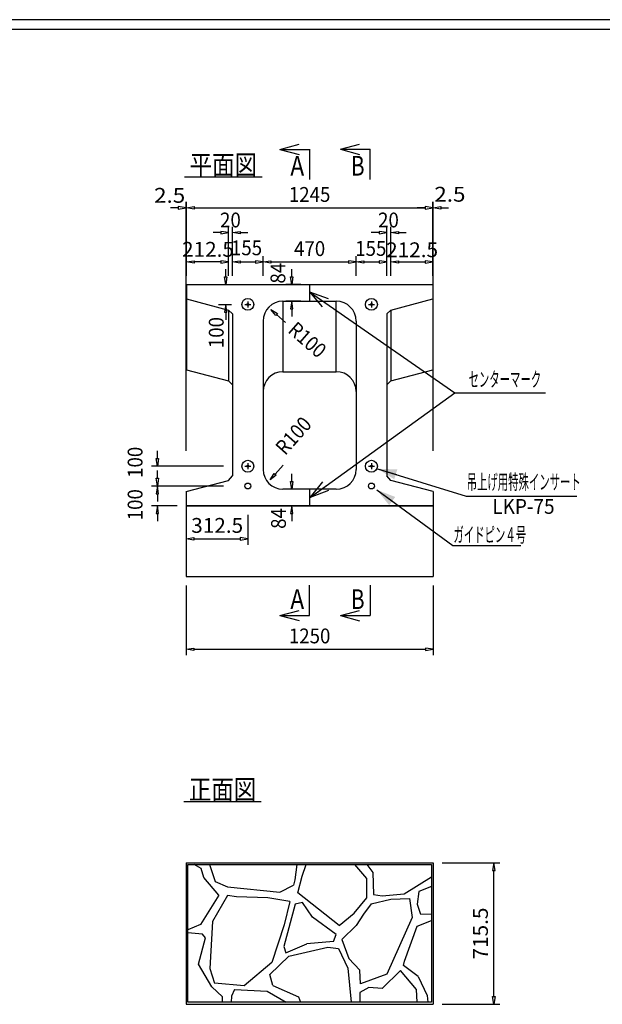
# Model space of a CAD drawing. Extents: x 639 to 916, y 44 to 234.
# Drawn here: x 740 to 799, y 135 to 234 of the extents above; entities that cross this region are included whole.
import ezdxf
from ezdxf.enums import TextEntityAlignment as Align

# ---------------------------------------------------------------- set-up
doc = ezdxf.new("R2010")
doc.units = 0
doc.linetypes.add('極太の実線', pattern=[0])
doc.linetypes.add('細い実線', pattern=[0])
doc.layers.get('0').update_dxf_attribs({"linetype": 'CONTINUOUS'})
doc.layers.add('GR1-1', color=7, linetype='CONTINUOUS')
doc.styles.add('FX_VECTOR', font='MONOTXT.SHX', dxfattribs={"bigfont": 'BIGFONT.SHX'})

# ---------------------------------------------------------------- blocks, each defined once
blk = doc.blocks.new('BLKF021')
at = {"layer": 'GR1-1', "color": 2, "linetype": '細い実線'}
for p, q in [((782.578941, 149.13558), (788.408668, 149.13558)), ((787.808668, 149.13558), (787.678668, 148.35558)), ((787.678668, 148.35558), (787.938668, 148.35558)), ((787.938668, 148.35558), (787.808668, 149.13558)), ((787.808668, 135.604745), (787.808668, 148.35558)), ((787.678668, 135.604745), (787.938668, 135.604745)), ((787.808668, 134.824745), (787.678668, 135.604745)), ((787.938668, 135.604745), (787.808668, 134.824745)), ((782.578941, 134.824745), (788.408668, 134.824745))]:
    blk.add_line(p, q, dxfattribs=at)
at = {"layer": 'GR1-1', "color": 4, "linetype": '細い実線', "style": 'FX_VECTOR', "width": 0.7}
blk.add_text('715.5', height=1.5, rotation=90, dxfattribs=at).set_placement((787.208672, 139.355166), (787.208672, 144.605166), align=Align.FIT)
blk = doc.blocks.new('BLKF046')
at = {"layer": 'GR1-1', "color": 2, "linetype": '細い実線'}
for p, q in [((756.858941, 148.963172), (781.498941, 148.963172)), ((756.858941, 135.026851), (756.858941, 148.963172)), ((781.498941, 148.963172), (781.498941, 135.026851)), ((781.498941, 135.026851), (756.858941, 135.026851))]:
    blk.add_line(p, q, dxfattribs=at)
blk = doc.blocks.new('BLKF088')
at = {"layer": 'GR1-1', "color": 2, "linetype": 'CONTINUOUS'}
for p, q in [((756.678941, 184.319884), (756.678941, 181.287229)), ((762.928941, 184.319884), (762.928941, 181.287229)), ((756.678941, 181.887229), (757.458941, 182.017229)), ((757.458941, 181.757229), (756.678941, 181.887229)), ((757.458941, 182.017229), (757.458941, 181.757229)), ((757.458941, 181.887229), (762.148941, 181.887229)), ((762.148941, 182.017229), (762.148941, 181.757229)), ((762.928941, 181.887229), (762.148941, 182.017229)), ((762.148941, 181.757229), (762.928941, 181.887229))]:
    blk.add_line(p, q, dxfattribs=at)
at = {"layer": 'GR1-1', "color": 4, "linetype": 'CONTINUOUS', "style": 'FX_VECTOR', "width": 0.7}
blk.add_text('312.5', height=1.5, dxfattribs=at).set_placement((757.203906, 182.487227), (762.453906, 182.487227), align=Align.FIT)
blk = doc.blocks.new('BLKF089')
at = {"layer": 'GR1-1', "color": 2, "linetype": 'CONTINUOUS'}
for p, q in [((753.779493, 187.999884), (753.779493, 188.779884)), ((760.478941, 187.219884), (753.179493, 187.219884)), ((753.649493, 187.999884), (753.909493, 187.999884)), ((753.779493, 187.219884), (753.649493, 187.999884)), ((753.909493, 187.999884), (753.779493, 187.219884)), ((755.778941, 185.219884), (753.179493, 185.219884)), ((753.779493, 185.219884), (753.649493, 184.439884)), ((753.909493, 184.439884), (753.779493, 185.219884)), ((753.649493, 184.439884), (753.909493, 184.439884)), ((753.779493, 184.439884), (753.779493, 183.659884))]:
    blk.add_line(p, q, dxfattribs=at)
at = {"layer": 'GR1-1', "color": 4, "linetype": 'CONTINUOUS', "style": 'FX_VECTOR', "width": 0.7}
blk.add_text('100', height=1.5, rotation=90, dxfattribs=at).set_placement((752.279453, 183.753984), (752.279453, 186.903984), align=Align.FIT)
blk = doc.blocks.new('BLKF090')
at = {"layer": 'GR1-1', "color": 2, "linetype": 'CONTINUOUS'}
for p, q in [((753.779493, 189.999884), (753.779493, 190.779884)), ((760.478941, 189.219884), (753.179493, 189.219884)), ((753.649493, 189.999884), (753.909493, 189.999884)), ((753.779493, 189.219884), (753.649493, 189.999884)), ((753.909493, 189.999884), (753.779493, 189.219884)), ((760.478941, 187.219884), (753.179493, 187.219884)), ((753.779493, 187.219884), (753.649493, 186.439884)), ((753.909493, 186.439884), (753.779493, 187.219884)), ((753.649493, 186.439884), (753.909493, 186.439884)), ((753.779493, 186.439884), (753.779493, 185.659884))]:
    blk.add_line(p, q, dxfattribs=at)
at = {"layer": 'GR1-1', "color": 4, "linetype": 'CONTINUOUS', "style": 'FX_VECTOR', "width": 0.7}
blk.add_text('100', height=1.5, rotation=90, dxfattribs=at).set_placement((752.279453, 188.038672), (752.279453, 191.188672), align=Align.FIT)
blk = doc.blocks.new('FXTIP_BLACKTRIANGLE_S')
at = {"color": 0, "linetype": 'CONTINUOUS'}
blk.add_line((0, 0), (-1, 0), dxfattribs=at)
blk.add_solid([(0, 0), (-0.965926, -0.258819), (-0.965926, 0.258819)], dxfattribs=at)
blk = doc.blocks.new('BLKF091')
at = {"layer": 'GR1-1', "color": 2, "linetype": 'CONTINUOUS'}
for p, q in [((775.974831, 186.838379), (783.660732, 181.19887)), ((783.660732, 181.19887), (784.440732, 181.19887))]:
    blk.add_line(p, q, dxfattribs=at)
at = {"layer": 'GR1-1', "color": 2, "linetype": 'CONTINUOUS', "xscale": 2, "yscale": 2, "rotation": 143.730747}
blk.add_blockref('FXTIP_BLACKTRIANGLE_S', (775.974831, 186.838379), dxfattribs=at)
at = {"layer": 'GR1-1', "color": 4, "linetype": 'CONTINUOUS', "style": 'FX_VECTOR', "width": 0.7}
blk.add_text('ガイドピン４号', height=1.5, dxfattribs=at).set_placement((783.723359, 181.550352), (791.073359, 181.550352), align=Align.FIT)
blk = doc.blocks.new('BLKF092')
at = {"layer": 'GR1-1', "color": 2, "linetype": 'CONTINUOUS'}
for p, q in [((766.512938, 189.325871), (765.701974, 188.414424)), ((765.183489, 187.831695), (765.604853, 188.500838)), ((765.799095, 188.32801), (765.183489, 187.831695)), ((765.604853, 188.500838), (765.799095, 188.32801))]:
    blk.add_line(p, q, dxfattribs=at)
at = {"layer": 'GR1-1', "color": 4, "linetype": 'CONTINUOUS', "style": 'FX_VECTOR', "width": 0.7}
blk.add_text('R100', height=1.5, rotation=48.338772, dxfattribs=at).set_placement((766.706641, 190.241563), (769.498485, 193.379333), align=Align.FIT)
blk = doc.blocks.new('BLKF093')
at = {"layer": 'GR1-1', "color": 2, "linetype": 'CONTINUOUS'}
for p, q in [((760.688689, 208.360905), (760.688689, 209.140905)), ((760.558689, 208.360905), (760.818689, 208.360905)), ((760.688689, 207.580905), (760.558689, 208.360905)), ((760.818689, 208.360905), (760.688689, 207.580905)), ((759.64528, 207.580905), (761.288689, 207.580905)), ((759.952474, 205.580905), (761.288689, 205.580905)), ((760.688689, 205.580905), (760.558689, 204.800905)), ((760.818689, 204.800905), (760.688689, 205.580905)), ((760.558689, 204.800905), (760.818689, 204.800905)), ((760.688689, 204.800905), (760.688689, 204.020905))]:
    blk.add_line(p, q, dxfattribs=at)
at = {"layer": 'GR1-1', "color": 4, "linetype": 'CONTINUOUS', "style": 'FX_VECTOR', "width": 0.7}
blk.add_text('100', height=1.5, rotation=90, dxfattribs=at).set_placement((760.483906, 201.153477), (760.483906, 204.303477), align=Align.FIT)
blk = doc.blocks.new('BLKF094')
at = {"layer": 'GR1-1', "color": 2, "linetype": 'CONTINUOUS'}
for p, q in [((756.728941, 208.480905), (756.728941, 210.467785)), ((760.978941, 208.480905), (760.978941, 210.467785)), ((756.728941, 209.867785), (757.508941, 209.997785)), ((757.508941, 209.737785), (756.728941, 209.867785)), ((757.508941, 209.997785), (757.508941, 209.737785)), ((760.198941, 209.867785), (757.508941, 209.867785)), ((760.198941, 209.997785), (760.198941, 209.737785)), ((760.978941, 209.867785), (760.198941, 209.997785)), ((760.198941, 209.737785), (760.978941, 209.867785))]:
    blk.add_line(p, q, dxfattribs=at)
at = {"layer": 'GR1-1', "color": 4, "linetype": 'CONTINUOUS', "style": 'FX_VECTOR', "width": 0.7}
blk.add_text('212.5', height=1.5, dxfattribs=at).set_placement((756.273125, 210.39543), (761.523125, 210.39543), align=Align.FIT)
blk = doc.blocks.new('BLKF095')
at = {"layer": 'GR1-1', "color": 2, "linetype": 'CONTINUOUS'}
for p, q in [((760.978941, 208.480905), (760.978941, 213.433765)), ((761.378941, 208.480905), (761.378941, 213.433765)), ((760.198941, 212.833765), (759.418941, 212.833765)), ((760.198941, 212.963765), (760.198941, 212.703765)), ((760.978941, 212.833765), (760.198941, 212.963765)), ((760.198941, 212.703765), (760.978941, 212.833765)), ((761.378941, 212.833765), (762.158941, 212.963765)), ((762.158941, 212.703765), (761.378941, 212.833765)), ((762.158941, 212.963765), (762.158941, 212.703765)), ((762.158941, 212.833765), (762.938941, 212.833765))]:
    blk.add_line(p, q, dxfattribs=at)
at = {"layer": 'GR1-1', "color": 4, "linetype": 'CONTINUOUS', "style": 'FX_VECTOR', "width": 0.7}
blk.add_text('20', height=1.5, dxfattribs=at).set_placement((760.119766, 213.361406), (762.219766, 213.361406), align=Align.FIT)
blk = doc.blocks.new('BLKF096')
at = {"layer": 'GR1-1', "color": 2, "linetype": 'CONTINUOUS'}
for p, q in [((761.378941, 208.480905), (761.378941, 210.467785)), ((764.478941, 208.480905), (764.478941, 210.467785)), ((761.378941, 209.867785), (762.158941, 209.997785)), ((762.158941, 209.737785), (761.378941, 209.867785)), ((762.158941, 209.997785), (762.158941, 209.737785)), ((762.158941, 209.867785), (763.698941, 209.867785)), ((763.698941, 209.997785), (763.698941, 209.737785)), ((764.478941, 209.867785), (763.698941, 209.997785)), ((763.698941, 209.737785), (764.478941, 209.867785))]:
    blk.add_line(p, q, dxfattribs=at)
at = {"layer": 'GR1-1', "color": 4, "linetype": 'CONTINUOUS', "style": 'FX_VECTOR', "width": 0.7}
blk.add_text('155', height=1.5, dxfattribs=at).set_placement((761.222188, 210.549336), (764.372188, 210.549336), align=Align.FIT)
blk = doc.blocks.new('BLKF097')
at = {"layer": 'GR1-1', "color": 2, "linetype": 'CONTINUOUS'}
for p, q in [((773.878941, 208.480905), (773.878941, 210.467785)), ((776.978941, 208.480905), (776.978941, 210.467785)), ((773.878941, 209.867785), (774.658941, 209.997785)), ((774.658941, 209.737785), (773.878941, 209.867785)), ((774.658941, 209.997785), (774.658941, 209.737785)), ((774.658941, 209.867785), (776.198941, 209.867785)), ((776.198941, 209.997785), (776.198941, 209.737785)), ((776.978941, 209.867785), (776.198941, 209.997785)), ((776.198941, 209.737785), (776.978941, 209.867785))]:
    blk.add_line(p, q, dxfattribs=at)
at = {"layer": 'GR1-1', "color": 4, "linetype": 'CONTINUOUS', "style": 'FX_VECTOR', "width": 0.7}
blk.add_text('155', height=1.5, dxfattribs=at).set_placement((773.790234, 210.486719), (776.940234, 210.486719), align=Align.FIT)
blk = doc.blocks.new('BLKF098')
at = {"layer": 'GR1-1', "color": 2, "linetype": 'CONTINUOUS'}
for p, q in [((776.978941, 208.480905), (776.978941, 213.433765)), ((777.378941, 208.480905), (777.378941, 213.433765)), ((776.198941, 212.833765), (775.418941, 212.833765)), ((776.198941, 212.963765), (776.198941, 212.703765)), ((776.978941, 212.833765), (776.198941, 212.963765)), ((776.198941, 212.703765), (776.978941, 212.833765)), ((777.378941, 212.833765), (778.158941, 212.963765)), ((778.158941, 212.703765), (777.378941, 212.833765)), ((778.158941, 212.963765), (778.158941, 212.703765)), ((778.158941, 212.833765), (778.938941, 212.833765))]:
    blk.add_line(p, q, dxfattribs=at)
at = {"layer": 'GR1-1', "color": 4, "linetype": 'CONTINUOUS', "style": 'FX_VECTOR', "width": 0.7}
blk.add_text('20', height=1.5, dxfattribs=at).set_placement((776.101484, 213.361406), (778.201484, 213.361406), align=Align.FIT)
blk = doc.blocks.new('BLKF099')
at = {"layer": 'GR1-1', "color": 2, "linetype": 'CONTINUOUS'}
for p, q in [((777.378941, 208.480905), (777.378941, 210.467785)), ((781.628941, 208.480905), (781.628941, 210.467785)), ((777.378941, 209.867785), (778.158941, 209.997785)), ((778.158941, 209.737785), (777.378941, 209.867785)), ((778.158941, 209.997785), (778.158941, 209.737785)), ((778.158941, 209.867785), (780.848941, 209.867785)), ((780.848941, 209.997785), (780.848941, 209.737785)), ((781.628941, 209.867785), (780.848941, 209.997785)), ((780.848941, 209.737785), (781.628941, 209.867785))]:
    blk.add_line(p, q, dxfattribs=at)
at = {"layer": 'GR1-1', "color": 4, "linetype": 'CONTINUOUS', "style": 'FX_VECTOR', "width": 0.7}
blk.add_text('212.5', height=1.5, dxfattribs=at).set_placement((776.916563, 210.349805), (782.166563, 210.349805), align=Align.FIT)
blk = doc.blocks.new('BLKF100')
at = {"layer": 'GR1-1', "color": 2, "linetype": 'CONTINUOUS'}
for p, q in [((764.478941, 208.480905), (764.478941, 210.467785)), ((773.878941, 208.480905), (773.878941, 210.467785)), ((764.478941, 209.867785), (765.258941, 209.997785)), ((765.258941, 209.737785), (764.478941, 209.867785)), ((765.258941, 209.997785), (765.258941, 209.737785)), ((765.258941, 209.867785), (773.098941, 209.867785)), ((773.098941, 209.997785), (773.098941, 209.737785)), ((773.878941, 209.867785), (773.098941, 209.997785)), ((773.098941, 209.737785), (773.878941, 209.867785))]:
    blk.add_line(p, q, dxfattribs=at)
at = {"layer": 'GR1-1', "color": 4, "linetype": 'CONTINUOUS', "style": 'FX_VECTOR', "width": 0.7}
blk.add_text('470', height=1.5, dxfattribs=at).set_placement((767.603906, 210.467773), (770.753906, 210.467773), align=Align.FIT)
blk = doc.blocks.new('BLKF101')
at = {"layer": 'GR1-1', "color": 2, "linetype": 'CONTINUOUS'}
for p, q in [((756.728941, 208.480905), (756.728941, 215.943441)), ((756.728941, 215.343441), (757.508941, 215.473441)), ((757.508941, 215.213441), (756.728941, 215.343441)), ((757.508941, 215.473441), (757.508941, 215.213441)), ((757.508941, 215.343441), (780.848941, 215.343441)), ((780.848941, 215.473441), (780.848941, 215.213441)), ((781.628941, 215.343441), (780.848941, 215.473441)), ((780.848941, 215.213441), (781.628941, 215.343441)), ((781.628941, 208.480905), (781.628941, 215.943441))]:
    blk.add_line(p, q, dxfattribs=at)
at = {"layer": 'GR1-1', "color": 4, "linetype": 'CONTINUOUS', "style": 'FX_VECTOR', "width": 0.7}
blk.add_text('1245', height=1.5, dxfattribs=at).set_placement((767.078906, 215.943438), (771.278906, 215.943438), align=Align.FIT)
blk = doc.blocks.new('BLKF102')
at = {"layer": 'GR1-1', "color": 2, "linetype": 'CONTINUOUS'}
for p, q in [((765.749744, 204.454846), (765.248837, 205.066723)), ((765.248837, 205.066723), (765.921114, 204.650377)), ((765.921114, 204.650377), (765.749744, 204.454846)), ((766.752919, 203.74849), (765.835429, 204.552612))]:
    blk.add_line(p, q, dxfattribs=at)
at = {"layer": 'GR1-1', "color": 4, "linetype": 'CONTINUOUS', "style": 'FX_VECTOR', "width": 0.7}
blk.add_text('R100', height=1.5, rotation=318.767487, dxfattribs=at).set_placement((766.879766, 202.821016), (770.038338, 200.052727), align=Align.FIT)
blk = doc.blocks.new('FXTIP_ARROW_S')
at = {"color": 0, "linetype": 'CONTINUOUS'}
for q in [(-1, 0), (-0.965926, 0.258819), (-0.965926, -0.258819)]:
    blk.add_line((0, 0), q, dxfattribs=at)
blk = doc.blocks.new('BLKF108')
at = {"layer": 'GR1-1', "color": 2, "linetype": 'CONTINUOUS'}
for p, q in [((756.678941, 177.164467), (756.678941, 170.114131)), ((781.678941, 177.164467), (781.678941, 170.114131)), ((756.678941, 170.714131), (757.458941, 170.844131)), ((757.458941, 170.584131), (756.678941, 170.714131)), ((757.458941, 170.844131), (757.458941, 170.584131)), ((757.458941, 170.714131), (780.898941, 170.714131)), ((780.898941, 170.844131), (780.898941, 170.584131)), ((781.678941, 170.714131), (780.898941, 170.844131)), ((780.898941, 170.584131), (781.678941, 170.714131))]:
    blk.add_line(p, q, dxfattribs=at)
at = {"layer": 'GR1-1', "color": 4, "linetype": 'CONTINUOUS', "style": 'FX_VECTOR', "width": 0.7}
blk.add_text('1250', height=1.5, dxfattribs=at).set_placement((767.078906, 171.314141), (771.278906, 171.314141), align=Align.FIT)
blk = doc.blocks.new('BLKF109')
at = {"layer": 'GR1-1', "color": 2, "linetype": 'CONTINUOUS'}
for p, q in [((780.848941, 215.343441), (780.068941, 215.343441)), ((780.848941, 215.473441), (780.848941, 215.213441)), ((781.628941, 215.343441), (780.848941, 215.473441)), ((780.848941, 215.213441), (781.628941, 215.343441)), ((781.628941, 208.480905), (781.628941, 215.943441)), ((781.678941, 190.779063), (781.678941, 215.943441)), ((781.678941, 215.343441), (782.458941, 215.473441)), ((782.458941, 215.213441), (781.678941, 215.343441)), ((782.458941, 215.473441), (782.458941, 215.213441)), ((782.458941, 215.343441), (783.238941, 215.343441))]:
    blk.add_line(p, q, dxfattribs=at)
at = {"layer": 'GR1-1', "color": 4, "linetype": 'CONTINUOUS', "style": 'FX_VECTOR', "width": 0.7}
blk.add_text('2.5', height=1.5, dxfattribs=at).set_placement((781.789375, 215.963047), (784.939375, 215.963047), align=Align.FIT)
blk = doc.blocks.new('BLKF110')
at = {"layer": 'GR1-1', "color": 2, "linetype": 'CONTINUOUS'}
for p, q in [((755.898941, 215.343441), (755.118941, 215.343441)), ((755.898941, 215.473441), (755.898941, 215.213441)), ((756.678941, 215.343441), (755.898941, 215.473441)), ((755.898941, 215.213441), (756.678941, 215.343441)), ((756.678941, 190.779063), (756.678941, 215.943441)), ((756.728941, 208.480905), (756.728941, 215.943441)), ((756.728941, 215.343441), (757.508941, 215.473441)), ((757.508941, 215.213441), (756.728941, 215.343441)), ((757.508941, 215.473441), (757.508941, 215.213441)), ((757.508941, 215.343441), (758.288941, 215.343441))]:
    blk.add_line(p, q, dxfattribs=at)
at = {"layer": 'GR1-1', "color": 4, "linetype": 'CONTINUOUS', "style": 'FX_VECTOR', "width": 0.7}
blk.add_text('2.5', height=1.5, dxfattribs=at).set_placement((753.445625, 215.853906), (756.595625, 215.853906), align=Align.FIT)
blk = doc.blocks.new('BLKF125')
at = {"layer": 'GR1-1', "color": 2, "linetype": 'CONTINUOUS'}
for p, q in [((776.045637, 188.967827), (785.003269, 186.20002)), ((785.003269, 186.20002), (785.783269, 186.20002))]:
    blk.add_line(p, q, dxfattribs=at)
at = {"layer": 'GR1-1', "color": 2, "linetype": 'CONTINUOUS', "xscale": 2, "yscale": 2, "rotation": 162.82944}
blk.add_blockref('FXTIP_BLACKTRIANGLE_S', (776.045637, 188.967827), dxfattribs=at)
at = {"layer": 'GR1-1', "color": 4, "linetype": 'CONTINUOUS', "style": 'FX_VECTOR', "width": 0.7}
blk.add_text('吊上げ用特殊インサート', height=1.5, dxfattribs=at).set_placement((785.057266, 186.879961), (796.607266, 186.879961), align=Align.FIT)
blk = doc.blocks.new('BLKF130')
at = {"layer": 'GR1-1', "color": 2, "linetype": 'CONTINUOUS'}
for p, q in [((769.251829, 186.087264), (783.872455, 196.655172)), ((783.872455, 196.655172), (793.022455, 196.655172))]:
    blk.add_line(p, q, dxfattribs=at)
at = {"layer": 'GR1-1', "color": 2, "linetype": 'CONTINUOUS', "xscale": 2, "yscale": 2, "rotation": 215.85971}
blk.add_blockref('FXTIP_ARROW_S', (769.251829, 186.087264), dxfattribs=at)
at = {"layer": 'GR1-1', "color": 4, "linetype": 'CONTINUOUS', "style": 'FX_VECTOR', "width": 0.7}
blk.add_text('センターマーク', height=1.5, dxfattribs=at).set_placement((785.252422, 197.255156), (792.602422, 197.255156), align=Align.FIT)
blk = doc.blocks.new('BLKF133')
at = {"layer": 'GR1-1', "color": 2, "linetype": 'CONTINUOUS'}
for p, q in [((767.365752, 208.360905), (767.365752, 209.140905)), ((767.235752, 208.360905), (767.495752, 208.360905)), ((767.365752, 207.580905), (767.235752, 208.360905)), ((767.495752, 208.360905), (767.365752, 207.580905)), ((768.278941, 207.580905), (766.765752, 207.580905)), ((768.278941, 205.900905), (766.765752, 205.900905)), ((767.365752, 205.900905), (767.235752, 205.120905)), ((767.235752, 205.120905), (767.495752, 205.120905)), ((767.495752, 205.120905), (767.365752, 205.900905)), ((767.365752, 205.120905), (767.365752, 204.340905))]:
    blk.add_line(p, q, dxfattribs=at)
at = {"layer": 'GR1-1', "color": 4, "linetype": 'CONTINUOUS', "style": 'FX_VECTOR', "width": 0.7}
blk.add_text('84', height=1.5, rotation=90, dxfattribs=at).set_placement((766.725547, 207.683516), (766.725547, 209.783516), align=Align.FIT)
blk = doc.blocks.new('BLKF134')
at = {"layer": 'GR1-1', "color": 2, "linetype": 'CONTINUOUS'}
for p, q in [((767.365752, 187.679884), (767.365752, 188.459884)), ((767.235752, 187.679884), (767.495752, 187.679884)), ((767.365752, 186.899884), (767.235752, 187.679884)), ((767.495752, 187.679884), (767.365752, 186.899884)), ((768.278941, 186.899884), (766.765752, 186.899884)), ((768.278941, 185.219884), (766.765752, 185.219884)), ((767.365752, 185.219884), (767.235752, 184.439884)), ((767.495752, 184.439884), (767.365752, 185.219884)), ((767.235752, 184.439884), (767.495752, 184.439884)), ((767.365752, 184.439884), (767.365752, 183.659884))]:
    blk.add_line(p, q, dxfattribs=at)
at = {"layer": 'GR1-1', "color": 4, "linetype": 'CONTINUOUS', "style": 'FX_VECTOR', "width": 0.7}
blk.add_text('84', height=1.5, rotation=90, dxfattribs=at).set_placement((766.781875, 182.887305), (766.781875, 184.987305), align=Align.FIT)

msp = doc.modelspace()

# ---------------------------------------------------------------- linework, layer by layer
at = {"layer": 'GR1-1', "color": 3, "linetype": '極太の実線'}
for p, q in [((915.845963, 234.360363), (638.845974, 234.360363)), ((914.845963, 233.360363), (639.845974, 233.360363))]:
    msp.add_line(p, q, dxfattribs=at)
at = {"layer": 'GR1-1', "color": 2, "linetype": 'CONTINUOUS'}
for p, q in [((766.172869, 221.247555), (769.178941, 221.247555)), ((769.178941, 221.257225), (769.178941, 218.192268)), ((772.285607, 221.257225), (775.291679, 221.257225)), ((775.291679, 218.192268), (775.291679, 221.257225)), ((769.159054, 206.852276), (783.872455, 196.655172)), ((762.621748, 205.580905), (763.236135, 205.580905)), ((762.928941, 205.888098), (762.928941, 205.273711)), ((775.121748, 205.580905), (775.736135, 205.580905)), ((775.428941, 205.888098), (775.428941, 205.273711)), ((762.621748, 189.219884), (763.236135, 189.219884)), ((762.928941, 189.527078), (762.928941, 188.912691)), ((775.121748, 189.219884), (775.736135, 189.219884)), ((775.428941, 189.527078), (775.428941, 188.912691)), ((785.783269, 186.20002), (796.214691, 186.20002)), ((784.440732, 181.19887), (790.538183, 181.19887)), ((769.178941, 174.116568), (769.178941, 177.181526)), ((775.291679, 177.181526), (775.291679, 174.116568)), ((766.172869, 174.126239), (769.178941, 174.126239)), ((772.285607, 174.116568), (775.291679, 174.116568))]:
    msp.add_line(p, q, dxfattribs=at)
at = {"layer": 'GR1-1', "color": 4, "linetype": '細い実線'}
for p, q in [((756.529454, 218.481426), (764.369454, 218.481426)), ((756.454283, 155.325721), (764.294283, 155.325721)), ((756.678941, 149.13558), (781.678941, 149.13558)), ((756.678941, 149.13558), (756.678941, 134.824745)), ((781.678941, 149.13558), (781.678941, 134.824745)), ((756.678941, 134.824745), (781.678941, 134.824745))]:
    msp.add_line(p, q, dxfattribs=at)
at = {"layer": 'GR1-1', "color": 4, "linetype": 'CONTINUOUS'}
for p, q in [((756.728941, 207.580905), (756.728941, 198.972042)), ((756.728941, 207.580905), (781.628941, 207.580905)), ((769.178941, 207.580905), (769.178941, 205.900905)), ((781.628941, 207.580905), (781.628941, 198.972042)), ((756.728941, 206.12746), (760.978941, 205.009426)), ((777.378941, 205.009426), (781.628941, 206.12746)), ((766.478941, 205.900905), (771.878941, 205.900905)), ((766.478941, 205.900905), (766.478941, 198.772042)), ((771.878941, 198.772042), (771.878941, 205.900905)), ((760.978941, 205.009426), (760.978941, 197.854008)), ((760.978941, 205.009426), (761.378941, 204.609426)), ((761.378941, 204.609426), (761.378941, 188.238576)), ((776.978941, 204.609426), (777.378941, 205.009426)), ((776.978941, 204.609426), (776.978941, 188.238576)), ((777.378941, 205.009426), (777.378941, 197.854008)), ((764.478941, 203.900905), (764.478941, 188.899884)), ((773.878941, 203.900905), (773.878941, 188.899884)), ((756.728941, 198.972042), (760.978941, 197.854008)), ((766.478941, 198.772042), (771.878941, 198.772042)), ((777.378941, 197.854008), (781.628941, 198.972042)), ((760.978941, 197.854008), (761.378941, 197.454008)), ((776.978941, 197.454008), (777.378941, 197.854008)), ((760.978941, 187.791362), (761.378941, 188.238576)), ((777.378941, 187.791362), (776.978941, 188.238576)), ((756.678941, 186.673328), (760.978941, 187.791362)), ((781.678941, 186.673328), (777.378941, 187.791362)), ((756.678941, 186.673328), (756.678941, 178.064467)), ((771.878941, 186.899884), (766.478941, 186.899884)), ((769.178941, 186.899884), (769.178941, 185.219884)), ((781.678941, 186.673328), (781.678941, 178.064467)), ((756.678941, 185.219884), (781.678941, 185.219884)), ((781.678941, 185.219884), (756.678941, 185.219884)), ((756.678941, 178.064467), (781.678941, 178.064467))]:
    msp.add_line(p, q, dxfattribs=at)
at = {"layer": 'GR1-1', "color": 2, "linetype": '細い実線'}
for p, q in [((758.220097, 148.543172), (757.491525, 148.963172)), ((758.463626, 147.640682), (758.220097, 148.543172)), ((759.049464, 148.963172), (759.618487, 147.23648)), ((767.868517, 148.963172), (767.67763, 147.39846)), ((768.439338, 147.788569), (768.835756, 148.963172)), ((774.966898, 147.540543), (773.750175, 148.963172)), ((774.977506, 148.963172), (775.571346, 148.144991)), ((760.002668, 145.842636), (758.463626, 147.640682)), ((767.67763, 147.39846), (767.554228, 146.876375)), ((768.001581, 146.089042), (768.439338, 147.788569)), ((774.976534, 145.594039), (774.966898, 147.540543)), ((775.571346, 148.144991), (775.638507, 145.928679)), ((778.727912, 145.99584), (781.498941, 147.713933)), ((759.618487, 147.23648), (760.864348, 146.690673)), ((760.864348, 146.690673), (766.174707, 146.176618)), ((766.174707, 146.176618), (767.554228, 146.876375)), ((781.498941, 146.725118), (780.237194, 146.22477)), ((760.002668, 145.842636), (758.143075, 142.906436)), ((760.863094, 145.827938), (759.351972, 143.20866)), ((761.788256, 145.694797), (760.863094, 145.827938)), ((764.941833, 145.57388), (761.788256, 145.694797)), ((767.16067, 145.21132), (764.941833, 145.57388)), ((772.173533, 142.800204), (768.001581, 146.089042)), ((773.685089, 144.031842), (774.976534, 145.594039)), ((775.407149, 144.985056), (777.384692, 145.458553)), ((775.638507, 145.928679), (776.5116, 145.794357)), ((776.5116, 145.794357), (778.727912, 145.99584)), ((777.384692, 145.458553), (779.267901, 145.519795)), ((779.267901, 145.519795), (779.557731, 143.616993)), ((780.237194, 146.22477), (780.042848, 144.940051)), ((767.732833, 144.937058), (766.58067, 140.667277)), ((767.16067, 145.21132), (766.601161, 142.844167)), ((768.444463, 145.106494), (767.732833, 144.937058)), ((769.461078, 143.649346), (768.444463, 145.106494)), ((775.407149, 144.985056), (774.627957, 143.937177)), ((780.042848, 144.940051), (780.381142, 143.925169)), ((771.867066, 141.887214), (769.461078, 143.649346)), ((772.173533, 142.800204), (773.685089, 144.031842)), ((774.627957, 143.937177), (773.876512, 142.775854)), ((779.557731, 143.616993), (776.979197, 137.876186)), ((781.515092, 143.91385), (780.381142, 143.925169)), ((758.143075, 142.906436), (756.858941, 142.358488)), ((759.351972, 143.20866), (759.091608, 138.430724)), ((766.601161, 142.844167), (765.363032, 139.042457)), ((773.876512, 142.775854), (772.421265, 141.38211)), ((778.760419, 139.188202), (780.071131, 142.721743)), ((780.071131, 142.721743), (781.498941, 143.288605)), ((758.336278, 141.907172), (756.858941, 142.054399)), ((757.939445, 138.871258), (758.658807, 141.543172)), ((758.658807, 141.543172), (758.336278, 141.907172)), ((771.608194, 141.171509), (771.867066, 141.887214)), ((772.421265, 141.38211), (773.160989, 139.464307)), ((766.58067, 140.667277), (766.783993, 140.023421)), ((766.783993, 140.023421), (768.888847, 140.936848)), ((767.077017, 139.675886), (771.0044, 140.589382)), ((771.608194, 141.171509), (768.888847, 140.936848)), ((771.0044, 140.589382), (772.114741, 140.453975)), ((772.114741, 140.453975), (773.0514, 138.478009)), ((765.139469, 137.850119), (767.077017, 139.675886)), ((773.160989, 139.464307), (774.261694, 138.267904)), ((759.274535, 136.59349), (757.939445, 138.871258)), ((759.091608, 138.430724), (759.559299, 136.967279)), ((765.363032, 139.042457), (762.570685, 136.695983)), ((773.0514, 138.478009), (773.369868, 135.026851)), ((778.676391, 138.747056), (778.760419, 139.188202)), ((780.159945, 137.650942), (778.676391, 138.747056)), ((765.468538, 136.711284), (765.139469, 137.850119)), ((774.317292, 136.877972), (774.261694, 138.267904)), ((776.979197, 137.876186), (774.317292, 136.877972)), ((776.500123, 136.426394), (778.384362, 138.233726)), ((779.978823, 136.331254), (778.384362, 138.233726)), ((780.159945, 137.650942), (781.071186, 135.722052)), ((760.376177, 135.58589), (759.274535, 136.59349)), ((762.570685, 136.695983), (759.559299, 136.967279)), ((765.468538, 136.711284), (768.037818, 135.584203)), ((775.182411, 136.51196), (774.250744, 136.012853)), ((776.500123, 136.426394), (775.182411, 136.51196)), ((760.376177, 135.026851), (760.376177, 135.58589)), ((761.264164, 135.658998), (761.233123, 135.026851)), ((761.568677, 136.311217), (761.264164, 135.658998)), ((761.568677, 136.311217), (764.893332, 136.149477)), ((764.893332, 136.149477), (766.791936, 135.026851)), ((768.037818, 135.584203), (768.264693, 135.026851)), ((774.250744, 136.012853), (774.250744, 135.026851)), ((780.043279, 135.026851), (779.978823, 136.331254)), ((781.071186, 135.722052), (781.1497, 135.026851))]:
    msp.add_line(p, q, dxfattribs=at)
at = {"layer": 'GR1-1', "color": 4, "linetype": 'CONTINUOUS'}
for centre in [(762.928941, 205.580905), (775.428941, 205.580905), (762.928941, 189.219884), (775.428941, 189.219884)]:
    msp.add_circle(centre, 0.6, dxfattribs=at)
at = {"layer": 'GR1-1', "color": 2, "linetype": 'CONTINUOUS'}
for centre, radius in [((762.928941, 205.580905), 0.1), ((775.428941, 205.580905), 0.1), ((762.928941, 189.219884), 0.1), ((775.428941, 189.219884), 0.1), ((762.928941, 187.219884), 0.3), ((775.428941, 187.219884), 0.3)]:
    msp.add_circle(centre, radius, dxfattribs=at)
at = {"layer": 'GR1-1', "color": 4, "linetype": 'CONTINUOUS'}
for centre, start, end in [((766.478941, 203.900905), 90, 180), ((771.878941, 203.900905), 0, 90), ((766.478941, 196.772042), 90, 180), ((771.878941, 196.772042), 0, 90), ((766.478941, 188.899884), 180, 270), ((771.878941, 188.899884), 270, 360)]:
    msp.add_arc(centre, 2, start, end, dxfattribs=at)

# ---------------------------------------------------------------- block references
for name in ['BLKF110', 'BLKF101', 'BLKF109', 'BLKF095', 'BLKF098', 'BLKF096', 'BLKF094', 'BLKF100', 'BLKF097', 'BLKF099', 'BLKF093', 'BLKF133', 'BLKF102', 'BLKF130', 'BLKF092', 'BLKF090', 'BLKF125', 'BLKF089', 'BLKF134', 'BLKF091', 'BLKF088', 'BLKF108', 'BLKF046', 'BLKF021']:
    msp.add_blockref(name, (0, 0))
at = {"layer": 'GR1-1', "color": 2, "linetype": 'CONTINUOUS', "xscale": 2, "yscale": 2}
for p, rotation in [((766.172869, 221.247555), 180), ((772.285607, 221.257225), 180), ((769.159054, 206.852276), 145.276153), ((766.172869, 174.126239), 180), ((772.285607, 174.116568), 180)]:
    msp.add_blockref('FXTIP_ARROW_S', p, dxfattribs=dict(at, rotation=rotation))

# ---------------------------------------------------------------- texts
at = {"layer": 'GR1-1', "color": 4, "linetype": '細い実線', "style": 'FX_VECTOR', "width": 0.784}
for s, p, p2 in [(' 平面図 ', (756.529453, 218.681426), (764.369453, 218.681426)), (' 正面図 ', (756.454219, 155.525723), (764.294219, 155.525723))]:
    msp.add_text(s, height=2, dxfattribs=at).set_placement(p, p2, align=Align.FIT)
at = {"layer": 'GR1-1', "color": 4, "linetype": 'CONTINUOUS', "style": 'FX_VECTOR', "width": 0.7}
for s, height, p, p2 in [('A', 2, (767.227578, 218.595469), (768.627578, 218.595469)), ('B', 2, (773.340312, 218.595469), (774.740312, 218.595469)), ('LKP-75', 1.5, (787.651953, 184.405469), (793.951953, 184.405469)), ('A', 2, (767.227578, 174.77832), (768.627578, 174.77832)), ('B', 2, (773.340312, 174.77832), (774.740312, 174.77832))]:
    msp.add_text(s, height=height, dxfattribs=at).set_placement(p, p2, align=Align.FIT)

doc.saveas('drawing.dxf')
